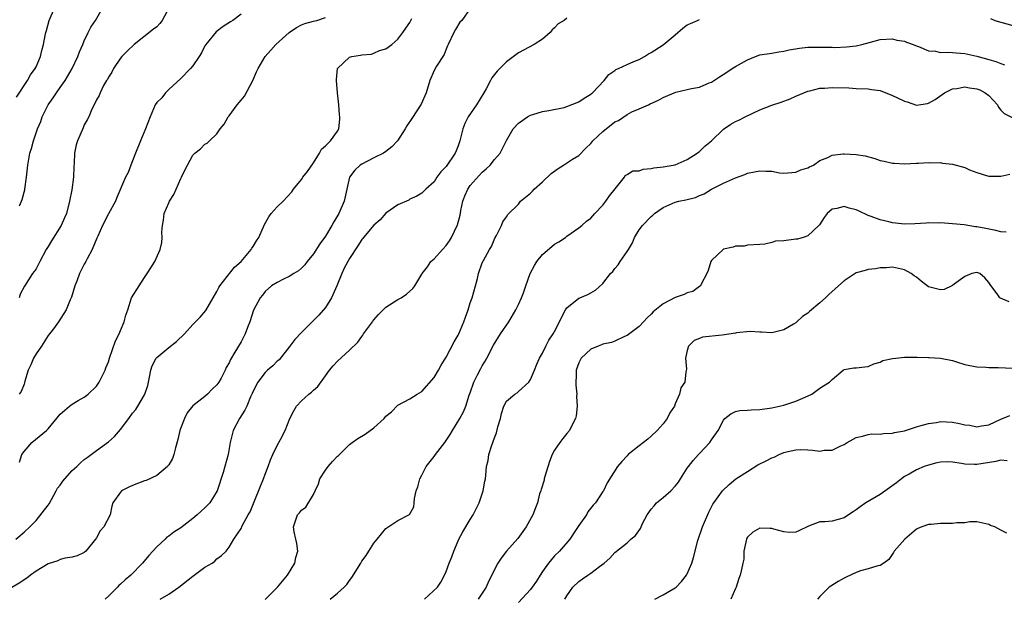
# Model space of a CAD drawing. Units: inches. Extents: x 2601000 to 2604000, y 1509000 to 1512000.
# Drawn here: x 2601562 to 2601726, y 1510083 to 1510179 of the extents above; entities that cross this region are included whole.
import ezdxf

# ---------------------------------------------------------------- set-up
doc = ezdxf.new("R2010")
doc.units = ezdxf.units.IN
doc.header["$MEASUREMENT"] = 0
doc.layers.add('LD26011509_2ft', color=254, linetype='Continuous')

msp = doc.modelspace()

# ---------------------------------------------------------------- linework, layer by layer
at = {"layer": 'LD26011509_2ft'}
for points, elevation in [([(2601637, 1510180.95), (2601635.58, 1510179), (2601635.3, 1510178.7), (2601634.54, 1510177.46), (2601634.28, 1510177), (2601633.33, 1510175), (2601633.25, 1510174.75), (2601633, 1510174.23), (2601632.65, 1510173.35), (2601631.4, 1510171.4), (2601631, 1510170.71), (2601630.32, 1510169), (2601629.68, 1510167), (2601628.88, 1510165.12), (2601627.29, 1510162.71), (2601626.47, 1510161.53), (2601626.2, 1510161), (2601624.96, 1510159), (2601624, 1510158), (2601623, 1510157.27), (2601622.61, 1510157), (2601621, 1510156.23), (2601619, 1510155.18), (2601618.72, 1510155), (2601617.84, 1510154.16), (2601617, 1510153), (2601616.08, 1510149), (2601615.22, 1510147), (2601614.39, 1510145.61), (2601614.07, 1510145), (2601613, 1510143.24), (2601612.05, 1510141.95), (2601611, 1510140.28), (2601609.97, 1510139), (2601609.56, 1510138.44), (2601609, 1510137.9), (2601608.52, 1510137.48), (2601607.72, 1510137), (2601607, 1510136.51), (2601606.06, 1510136.06), (2601605, 1510135.53), (2601604.07, 1510135), (2601603, 1510134.06), (2601602.56, 1510133.44), (2601602.17, 1510133), (2601601.04, 1510130.96), (2601600.44, 1510129), (2601600.09, 1510128.09), (2601599.7, 1510127), (2601599, 1510125.72), (2601597.99, 1510123.99), (2601597.22, 1510122.78), (2601597, 1510122.23), (2601596.55, 1510121.45), (2601596.36, 1510121), (2601595.68, 1510119.68), (2601595.3, 1510119), (2601595, 1510118.58), (2601594.18, 1510117.82), (2601593.41, 1510117), (2601593, 1510116.64), (2601591, 1510115.09), (2601590.06, 1510113.94), (2601589.59, 1510113), (2601589, 1510111.46), (2601588.85, 1510111), (2601588.51, 1510109.49), (2601588.12, 1510108.12), (2601587.86, 1510107), (2601587.63, 1510106.37), (2601587, 1510105.32), (2601586.87, 1510105.13), (2601586.77, 1510105), (2601585, 1510103.54), (2601583.27, 1510102.73), (2601583, 1510102.64), (2601581, 1510101.9), (2601580.38, 1510101.62), (2601579.17, 1510101), (2601579, 1510100.79), (2601577.74, 1510099), (2601577.57, 1510098.43), (2601577.27, 1510097), (2601576.22, 1510095), (2601575.65, 1510094.35), (2601575, 1510093.18), (2601574.87, 1510093), (2601573.23, 1510091), (2601573, 1510090.78), (2601571.81, 1510090.19), (2601571, 1510089.97), (2601569.82, 1510089.82), (2601569, 1510089.58), (2601568.63, 1510089.37), (2601567, 1510088.89), (2601565, 1510087.67), (2601564.09, 1510087), (2601563.49, 1510086.51), (2601563, 1510086.22), (2601562.29, 1510085.71), (2601561, 1510084.95)], 8350), ([(2601561.76, 1510166.24), (2601563.57, 1510169), (2601564.05, 1510169.95), (2601564.87, 1510171), (2601565, 1510171.28), (2601565.74, 1510173), (2601565.98, 1510173.98), (2601566.26, 1510175), (2601566.49, 1510176.49), (2601566.61, 1510177), (2601566.71, 1510177.29), (2601567.18, 1510179), (2601568.07, 1510181)], 8338), ([(2601587, 1510181), (2601585.89, 1510179), (2601585.53, 1510178.47), (2601585, 1510177.95), (2601584.49, 1510177.51), (2601581.25, 1510175), (2601580.13, 1510173.87), (2601579.2, 1510173), (2601579, 1510172.75), (2601577.85, 1510171), (2601577.57, 1510170.43), (2601577, 1510169.59), (2601576.83, 1510169.17), (2601576.69, 1510169), (2601576.21, 1510168.21), (2601575.62, 1510167), (2601575.45, 1510166.55), (2601575, 1510165.8), (2601574.64, 1510165), (2601574.27, 1510164.27), (2601573.74, 1510163), (2601573.49, 1510162.51), (2601573, 1510161.7), (2601572.8, 1510161.2), (2601571.87, 1510159), (2601571.66, 1510158.34), (2601571.37, 1510157), (2601571.34, 1510155.34), (2601571.26, 1510154.74), (2601571.21, 1510153), (2601570.92, 1510150.92), (2601570.57, 1510149), (2601570.06, 1510147), (2601569.72, 1510146.28), (2601569.14, 1510145), (2601567.54, 1510142.46), (2601567, 1510141.5), (2601566.69, 1510141), (2601565.63, 1510139), (2601565.43, 1510138.57), (2601565, 1510137.81), (2601564.67, 1510137.33), (2601564.43, 1510137), (2601563.06, 1510134.94), (2601562.38, 1510133.62), (2601562.19, 1510133)], 8342), ([(2601599, 1510180.05), (2601597.62, 1510179), (2601597.22, 1510178.78), (2601596.02, 1510177.98), (2601594.89, 1510177.11), (2601593.16, 1510175), (2601593, 1510174.75), (2601592.41, 1510173.59), (2601592.03, 1510173), (2601591, 1510171.46), (2601590.62, 1510171), (2601589, 1510169.34), (2601587, 1510167.51), (2601586.49, 1510167), (2601585.83, 1510166.17), (2601585, 1510165.35), (2601584.77, 1510165), (2601583.91, 1510163), (2601583.15, 1510161), (2601582.3, 1510159), (2601581.47, 1510157), (2601581, 1510155.7), (2601580.72, 1510155), (2601580.25, 1510153.75), (2601579.84, 1510153), (2601578.39, 1510149.61), (2601578.16, 1510149), (2601577, 1510146.94), (2601576.04, 1510145), (2601575.22, 1510143.22), (2601575.1, 1510142.9), (2601574.29, 1510141), (2601573.45, 1510139.45), (2601573.23, 1510139), (2601573, 1510138.59), (2601572.22, 1510137), (2601571.75, 1510135.75), (2601571.44, 1510135), (2601570.88, 1510133.12), (2601570.66, 1510132.66), (2601570, 1510131), (2601568.7, 1510129), (2601567.87, 1510127.87), (2601567, 1510126.73), (2601565.88, 1510125), (2601565, 1510123.71), (2601564.59, 1510123), (2601564.13, 1510121.87), (2601563.71, 1510121), (2601563.15, 1510119.15), (2601563.1, 1510118.9), (2601563, 1510118.67), (2601562.53, 1510117.47), (2601562.2, 1510117)], 8344), ([(2601562.23, 1510105.77), (2601562.66, 1510107), (2601563, 1510107.52), (2601564.3, 1510109), (2601566.74, 1510111), (2601567, 1510111.28), (2601569, 1510113.72), (2601570.57, 1510115), (2601571, 1510115.38), (2601571.96, 1510115.96), (2601573, 1510116.54), (2601573.63, 1510117), (2601575, 1510118.35), (2601575.45, 1510119), (2601576.44, 1510121), (2601576.59, 1510121.41), (2601577, 1510122.4), (2601577.17, 1510123), (2601578.16, 1510125.84), (2601578.77, 1510127), (2601579, 1510127.59), (2601579.63, 1510129), (2601579.86, 1510130.14), (2601580.22, 1510131), (2601580.85, 1510133), (2601582.08, 1510135), (2601583, 1510136.34), (2601583.4, 1510137), (2601584.05, 1510137.95), (2601584.67, 1510139), (2601585.6, 1510141), (2601585.86, 1510142.14), (2601585.91, 1510143), (2601585.87, 1510143.87), (2601585.94, 1510145), (2601586.14, 1510145.86), (2601586.27, 1510147), (2601587, 1510148.74), (2601587.12, 1510149), (2601587.87, 1510150.13), (2601588.22, 1510151), (2601589, 1510152.78), (2601589.13, 1510153), (2601589.73, 1510154.27), (2601590.1, 1510155), (2601591, 1510156.62), (2601591.35, 1510157), (2601592.28, 1510157.72), (2601593, 1510158.45), (2601593.39, 1510158.61), (2601593.74, 1510159), (2601595, 1510160.16), (2601595.51, 1510161), (2601596.2, 1510161.8), (2601596.84, 1510163), (2601597, 1510163.19), (2601598.37, 1510165), (2601599, 1510165.79), (2601599.58, 1510166.42), (2601600.92, 1510169), (2601601.54, 1510170.46), (2601601.81, 1510171), (2601602.97, 1510173), (2601603.95, 1510174.05), (2601604.76, 1510175), (2601607, 1510176.97), (2601608.2, 1510177.8), (2601609, 1510178.23), (2601609.55, 1510178.45), (2601611, 1510178.88), (2601611.55, 1510179), (2601613, 1510179.46)], 8346), ([(2601562.24, 1510148.24), (2601562.57, 1510149), (2601562.69, 1510149.31), (2601563, 1510150.52), (2601563.12, 1510150.88), (2601563.14, 1510151), (2601563.42, 1510153), (2601563.61, 1510155), (2601563.99, 1510157), (2601564.26, 1510157.74), (2601564.57, 1510159), (2601565.26, 1510161), (2601565.78, 1510162.22), (2601566.02, 1510163), (2601566.98, 1510165), (2601567.83, 1510166.17), (2601568.37, 1510167), (2601569, 1510167.85), (2601569.8, 1510169), (2601570.98, 1510171), (2601571.95, 1510173), (2601572.21, 1510173.79), (2601572.75, 1510175), (2601573, 1510175.61), (2601573.66, 1510177), (2601574.11, 1510177.89), (2601574.86, 1510179), (2601576.02, 1510181)], 8340), ([(2601561.64, 1510093), (2601563, 1510094.11), (2601563.96, 1510095), (2601565, 1510096.09), (2601567, 1510098.61), (2601567.16, 1510098.84), (2601568.36, 1510101), (2601568.58, 1510101.42), (2601569, 1510101.95), (2601569.42, 1510102.58), (2601569.75, 1510103), (2601571, 1510104.34), (2601571.75, 1510105), (2601572.38, 1510105.62), (2601573, 1510106.16), (2601573.5, 1510106.5), (2601575, 1510107.67), (2601577, 1510109.12), (2601578.02, 1510109.98), (2601579, 1510111.16), (2601580.38, 1510113), (2601581, 1510113.85), (2601581.54, 1510114.46), (2601581.88, 1510115), (2601583, 1510116.92), (2601583.04, 1510117), (2601583.52, 1510118.48), (2601583.82, 1510119.82), (2601584.03, 1510121), (2601584.26, 1510121.74), (2601584.94, 1510123), (2601585, 1510123.07), (2601587, 1510124.78), (2601588.27, 1510125.73), (2601589.61, 1510127), (2601591, 1510128.59), (2601591.42, 1510129), (2601592.19, 1510129.81), (2601593.13, 1510130.87), (2601595, 1510134.03), (2601595.31, 1510134.69), (2601595.5, 1510135), (2601597.91, 1510138.09), (2601599, 1510139), (2601600.69, 1510141), (2601600.79, 1510141.21), (2601601, 1510141.52), (2601601.55, 1510142.45), (2601601.94, 1510143), (2601602.87, 1510145.13), (2601603.58, 1510146.42), (2601604.01, 1510147), (2601605, 1510148.08), (2601605.97, 1510149), (2601607.43, 1510150.57), (2601607.68, 1510151), (2601609, 1510152.62), (2601609.26, 1510153), (2601610.04, 1510153.96), (2601611, 1510155.39), (2601611.99, 1510157), (2601612.34, 1510157.66), (2601613, 1510158.17), (2601613.85, 1510159), (2601615, 1510160.62), (2601615.22, 1510161), (2601615.4, 1510162.6), (2601615.39, 1510163), (2601615.34, 1510163.34), (2601615.23, 1510165), (2601615.01, 1510166.99), (2601614.83, 1510169), (2601614.82, 1510169.18), (2601615, 1510171.02), (2601617, 1510172.92), (2601617.35, 1510173), (2601618.78, 1510173.22), (2601619, 1510173.27), (2601620.61, 1510173.39), (2601621, 1510173.54), (2601621.98, 1510173.98), (2601623, 1510174.26), (2601623.99, 1510175), (2601625, 1510175.87), (2601625.82, 1510177), (2601626.3, 1510177.7), (2601627, 1510178.64), (2601627.33, 1510179.33)], 8348), ([(2601653, 1510179.37), (2601652.57, 1510179), (2601651.59, 1510178.41), (2601651, 1510177.75), (2601650.6, 1510177.4), (2601650.25, 1510177), (2601649, 1510175.87), (2601647.61, 1510175), (2601645, 1510173.62), (2601643, 1510172.13), (2601641.9, 1510171), (2601641.44, 1510170.56), (2601641, 1510170.04), (2601640.56, 1510169.44), (2601640.37, 1510169), (2601639.62, 1510167.62), (2601639.26, 1510167), (2601638.03, 1510165), (2601636.68, 1510163), (2601636.12, 1510161.88), (2601635.78, 1510161), (2601635.27, 1510159), (2601635, 1510158.22), (2601634.65, 1510157.35), (2601634.49, 1510157), (2601633, 1510154.78), (2601632.12, 1510153.88), (2601631.47, 1510153), (2601631, 1510152.22), (2601629.64, 1510151), (2601629, 1510150.37), (2601628.13, 1510149.87), (2601627, 1510149.34), (2601626.79, 1510149.21), (2601625, 1510148.43), (2601623, 1510147.03), (2601622.09, 1510145.91), (2601621, 1510145.03), (2601619.29, 1510143), (2601619.17, 1510142.83), (2601619, 1510142.65), (2601618.38, 1510141.62), (2601617, 1510139.5), (2601616.1, 1510137.9), (2601615.68, 1510137), (2601614.89, 1510135), (2601614, 1510133), (2601613, 1510131.41), (2601611.87, 1510130.13), (2601609, 1510127.26), (2601607.93, 1510126.07), (2601607.07, 1510125), (2601605.29, 1510122.71), (2601605, 1510122.47), (2601604.26, 1510121.74), (2601603.4, 1510121), (2601603, 1510120.61), (2601601.75, 1510119), (2601601, 1510117.49), (2601600.86, 1510117.14), (2601600.57, 1510116.57), (2601599.93, 1510115), (2601599.63, 1510114.37), (2601599, 1510113.44), (2601598.84, 1510113.16), (2601598.72, 1510113), (2601597.69, 1510111), (2601597.24, 1510109.24), (2601597.17, 1510109), (2601596.83, 1510107), (2601596.32, 1510105), (2601596.03, 1510104.03), (2601595.02, 1510101), (2601593.79, 1510099), (2601593, 1510098.19), (2601592.37, 1510097.63), (2601591.74, 1510097), (2601591, 1510096.39), (2601589, 1510094.87), (2601587.85, 1510094.15), (2601587, 1510093.47), (2601586.71, 1510093.29), (2601586.39, 1510093), (2601585, 1510091.7), (2601584.34, 1510091), (2601583.72, 1510090.28), (2601582.66, 1510089), (2601580.7, 1510087), (2601579.76, 1510086.24), (2601579, 1510085.54), (2601578.72, 1510085.28), (2601578.48, 1510085), (2601577, 1510083.52), (2601576.46, 1510083)], 8352), ([(2601585.6, 1510083), (2601587, 1510083.84), (2601588.66, 1510085), (2601591, 1510086.86), (2601591.21, 1510087), (2601593, 1510088.34), (2601594.21, 1510089), (2601594.66, 1510089.34), (2601595, 1510089.74), (2601595.74, 1510090.26), (2601596.53, 1510091), (2601597, 1510091.63), (2601597.78, 1510093), (2601599, 1510094.77), (2601599.18, 1510095.18), (2601600.2, 1510097), (2601600.48, 1510097.52), (2601601.16, 1510099.16), (2601602.21, 1510101.79), (2601602.73, 1510103), (2601603, 1510103.73), (2601603.51, 1510105), (2601603.88, 1510106.12), (2601604.26, 1510107), (2601605, 1510108.53), (2601605.26, 1510109), (2601605.51, 1510109.51), (2601606.29, 1510111), (2601607.09, 1510113), (2601607.76, 1510114.24), (2601608.21, 1510115), (2601609, 1510115.91), (2601610.21, 1510117), (2601610.65, 1510117.35), (2601611, 1510117.69), (2601611.72, 1510118.28), (2601613, 1510120.03), (2601613.68, 1510121), (2601614.27, 1510121.73), (2601615, 1510122.51), (2601617, 1510124.33), (2601618.34, 1510125.66), (2601619, 1510126.58), (2601619.19, 1510126.81), (2601619.31, 1510127), (2601620.77, 1510129), (2601620.86, 1510129.14), (2601621, 1510129.32), (2601621.79, 1510130.21), (2601623, 1510131.42), (2601625, 1510132.7), (2601625.54, 1510133), (2601626.41, 1510133.59), (2601627.48, 1510134.52), (2601627.84, 1510135), (2601629, 1510136.91), (2601629.04, 1510137), (2601629.89, 1510138.11), (2601630.47, 1510139), (2601631, 1510139.45), (2601632.4, 1510141), (2601633, 1510141.64), (2601633.57, 1510142.43), (2601633.91, 1510143), (2601634.9, 1510145.1), (2601635.32, 1510146.68), (2601635.46, 1510147.46), (2601635.78, 1510149), (2601636.09, 1510149.91), (2601636.59, 1510151), (2601637, 1510151.62), (2601639, 1510153.83), (2601639.63, 1510154.37), (2601640.32, 1510155), (2601641, 1510155.91), (2601641.99, 1510157), (2601643, 1510159.06), (2601644.12, 1510161), (2601645, 1510161.96), (2601646.51, 1510163), (2601647, 1510163.26), (2601647.39, 1510163.39), (2601649, 1510163.88), (2601650.04, 1510164.04), (2601652.57, 1510164.57), (2601653, 1510164.7), (2601655, 1510165.5), (2601655.89, 1510166.11), (2601657, 1510166.74), (2601657.13, 1510166.87), (2601657.3, 1510167), (2601659.19, 1510169), (2601659.96, 1510170.04), (2601661, 1510170.69), (2601661.17, 1510170.83), (2601661.58, 1510171), (2601663, 1510171.69), (2601664.15, 1510172.15), (2601665, 1510172.53), (2601665.91, 1510173), (2601666.57, 1510173.43), (2601667, 1510173.67), (2601669, 1510174.94), (2601671, 1510176.61), (2601672.28, 1510177.72), (2601673, 1510178.24), (2601673.51, 1510178.49), (2601674.67, 1510179), (2601675, 1510179.16)], 8354), ([(2601723.29, 1510179.29), (2601724.02, 1510179), (2601727, 1510178.12)], 8354), ([(2601603, 1510082.97), (2601605.05, 1510085), (2601606.7, 1510087), (2601607.93, 1510089), (2601608.09, 1510089.91), (2601608.39, 1510091), (2601608.24, 1510092.24), (2601608.07, 1510093), (2601607.82, 1510094.18), (2601607.69, 1510095), (2601608.01, 1510096.01), (2601608.36, 1510097), (2601608.67, 1510097.33), (2601609, 1510097.79), (2601609.73, 1510098.27), (2601611, 1510100.37), (2601611.26, 1510101), (2601611.83, 1510102.17), (2601612.07, 1510103), (2601613, 1510104.43), (2601613.43, 1510105), (2601614.16, 1510105.84), (2601615, 1510106.73), (2601615.15, 1510106.85), (2601617, 1510108.68), (2601617.42, 1510109), (2601618.35, 1510109.65), (2601619.59, 1510110.41), (2601621, 1510111.46), (2601622.72, 1510113), (2601623, 1510113.35), (2601623.92, 1510114.08), (2601625, 1510115.19), (2601627, 1510116.25), (2601628.21, 1510117), (2601629, 1510117.45), (2601631, 1510119.78), (2601631.72, 1510121), (2601632.17, 1510121.83), (2601633, 1510123.17), (2601634.33, 1510125.67), (2601635, 1510126.78), (2601635.1, 1510127), (2601635.95, 1510129), (2601636.24, 1510129.76), (2601636.65, 1510131), (2601637, 1510132.16), (2601637.3, 1510133), (2601637.89, 1510135), (2601638.2, 1510136.2), (2601638.37, 1510137), (2601639, 1510138.77), (2601639.2, 1510139.2), (2601640.19, 1510141), (2601640.5, 1510141.5), (2601641.09, 1510142.91), (2601641.35, 1510143.35), (2601642.19, 1510145), (2601642.41, 1510145.59), (2601643, 1510146.44), (2601643.21, 1510146.79), (2601645, 1510148.53), (2601645.34, 1510149), (2601647, 1510150.35), (2601647.3, 1510150.7), (2601647.6, 1510151), (2601649, 1510152.21), (2601650.41, 1510153.59), (2601651.58, 1510154.42), (2601652.46, 1510155), (2601653.96, 1510155.96), (2601655, 1510156.6), (2601656.18, 1510157.82), (2601657, 1510158.59), (2601657.35, 1510159), (2601659, 1510160.57), (2601661, 1510162.16), (2601661.58, 1510162.42), (2601663, 1510163.41), (2601663.82, 1510163.82), (2601665, 1510164.3), (2601666.54, 1510165), (2601666.86, 1510165.13), (2601668.23, 1510165.77), (2601669, 1510166.19), (2601670.81, 1510167), (2601671.09, 1510167.09), (2601673, 1510167.52), (2601673.71, 1510167.71), (2601675, 1510167.93), (2601676.62, 1510168.62), (2601677, 1510168.76), (2601678.36, 1510169.64), (2601679.58, 1510170.42), (2601680.44, 1510171), (2601681, 1510171.33), (2601683, 1510172.47), (2601684.31, 1510173), (2601685, 1510173.26), (2601687, 1510173.58), (2601688.2, 1510173.8), (2601689, 1510173.89), (2601689.88, 1510174.12), (2601691.59, 1510174.41), (2601693, 1510174.55), (2601695, 1510174.57), (2601695.46, 1510174.54), (2601697, 1510174.53), (2601697.49, 1510174.51), (2601699.41, 1510174.59), (2601701, 1510174.79), (2601701.95, 1510175), (2601703.4, 1510175.4), (2601705, 1510175.8), (2601707, 1510175.92), (2601707.72, 1510175.72), (2601709, 1510175.53), (2601709.37, 1510175.37), (2601710.45, 1510175), (2601710.82, 1510174.82), (2601711.32, 1510174.68), (2601713, 1510173.97), (2601714.13, 1510173.87), (2601715, 1510173.65), (2601716.29, 1510173.71), (2601717, 1510173.65), (2601717.59, 1510173.59), (2601719, 1510173.52), (2601721, 1510173.08), (2601723, 1510172.52), (2601724.16, 1510172.16), (2601725, 1510171.84), (2601725.62, 1510171.62)], 8356), ([(2601613.76, 1510083), (2601615, 1510084), (2601616.1, 1510085), (2601616.55, 1510085.45), (2601617, 1510086.13), (2601617.39, 1510086.61), (2601618.84, 1510089), (2601619, 1510089.3), (2601619.73, 1510090.27), (2601620.2, 1510091), (2601621, 1510092.3), (2601621.54, 1510093), (2601623, 1510094.76), (2601625, 1510096.05), (2601626.94, 1510097.06), (2601627.64, 1510098.36), (2601627.72, 1510099), (2601627.73, 1510099.73), (2601628.05, 1510101), (2601628.33, 1510101.67), (2601628.63, 1510103), (2601629, 1510103.57), (2601629.69, 1510105), (2601631, 1510106.68), (2601631.15, 1510106.85), (2601631.24, 1510107), (2601632.79, 1510109), (2601633, 1510109.34), (2601633.67, 1510110.33), (2601634.05, 1510111), (2601635.25, 1510113), (2601635.9, 1510114.1), (2601636.26, 1510115), (2601636.85, 1510116.85), (2601637, 1510117.25), (2601637.58, 1510119), (2601638.22, 1510120.22), (2601638.73, 1510121.27), (2601639, 1510121.73), (2601639.49, 1510122.51), (2601639.76, 1510123), (2601640.86, 1510125.14), (2601642.04, 1510127), (2601643.4, 1510129), (2601644.58, 1510131), (2601645, 1510131.91), (2601645.52, 1510133), (2601645.82, 1510133.82), (2601646.22, 1510135), (2601646.93, 1510137), (2601647.64, 1510138.36), (2601648.05, 1510139), (2601649, 1510140.2), (2601651, 1510141.89), (2601651.72, 1510142.28), (2601652.78, 1510143), (2601653, 1510143.19), (2601655, 1510144.62), (2601655.5, 1510145), (2601656.29, 1510145.71), (2601657, 1510146.2), (2601657.69, 1510147), (2601659, 1510148.36), (2601659.5, 1510149), (2601660.1, 1510149.9), (2601661.05, 1510151.05), (2601662.56, 1510153), (2601662.71, 1510153.29), (2601663, 1510153.42), (2601663.95, 1510154.05), (2601665, 1510154.04), (2601665.67, 1510154.33), (2601667, 1510154.42), (2601667.46, 1510154.54), (2601669, 1510154.71), (2601671, 1510155.03), (2601673, 1510155.9), (2601674.65, 1510157), (2601674.83, 1510157.17), (2601675, 1510157.28), (2601675.88, 1510158.12), (2601677, 1510159.03), (2601679, 1510160.93), (2601680.24, 1510161.76), (2601681, 1510162.2), (2601681.55, 1510162.45), (2601682.62, 1510163), (2601685, 1510164.14), (2601687, 1510164.92), (2601688.59, 1510165.41), (2601690.04, 1510165.96), (2601691, 1510166.42), (2601693, 1510167.28), (2601693.33, 1510167.33), (2601695, 1510167.76), (2601695.77, 1510167.77), (2601697, 1510167.88), (2601699.79, 1510167.79), (2601701, 1510167.72), (2601703, 1510167.65), (2601703.55, 1510167.55), (2601705, 1510167.35), (2601707, 1510166.55), (2601707.86, 1510166.14), (2601709, 1510165.58), (2601709.47, 1510165.47), (2601711, 1510164.96), (2601712.81, 1510165.19), (2601713, 1510165.25), (2601714.12, 1510165.88), (2601715.66, 1510167), (2601717, 1510167.63), (2601717.69, 1510167.69), (2601719, 1510167.96), (2601719.82, 1510167.82), (2601721, 1510167.67), (2601721.49, 1510167.49), (2601722.39, 1510167), (2601723, 1510166.56), (2601724.43, 1510165), (2601724.61, 1510164.61), (2601725, 1510164.13), (2601725.56, 1510163.56), (2601727, 1510162.84)], 8358), ([(2601629.43, 1510083), (2601631.57, 1510085), (2601632.14, 1510085.86), (2601632.75, 1510087), (2601633, 1510087.63), (2601633.51, 1510089), (2601633.95, 1510090.05), (2601634.28, 1510091), (2601635, 1510092.72), (2601635.13, 1510093), (2601635.79, 1510094.21), (2601637, 1510096.25), (2601637.48, 1510097), (2601637.97, 1510098.03), (2601638.47, 1510099), (2601639.16, 1510101), (2601639.42, 1510102.58), (2601639.54, 1510103), (2601639.56, 1510103.56), (2601639.7, 1510105), (2601639.97, 1510106.03), (2601640.08, 1510107), (2601640.57, 1510108.57), (2601640.74, 1510109), (2601640.83, 1510109.17), (2601641, 1510109.76), (2601641.38, 1510110.62), (2601641.6, 1510111.6), (2601642, 1510113), (2601642.19, 1510113.81), (2601642.58, 1510115), (2601643, 1510115.85), (2601644.4, 1510117), (2601644.77, 1510117.23), (2601645, 1510117.47), (2601646.72, 1510119), (2601647, 1510119.47), (2601647.64, 1510121), (2601648.02, 1510121.98), (2601648.5, 1510123), (2601649, 1510123.8), (2601649.52, 1510125), (2601650.03, 1510125.97), (2601650.77, 1510127), (2601651, 1510127.4), (2601651.8, 1510129), (2601652.17, 1510129.83), (2601652.79, 1510131), (2601653, 1510131.31), (2601655, 1510132.92), (2601655.18, 1510133), (2601656.48, 1510133.52), (2601657, 1510133.83), (2601657.75, 1510134.25), (2601659, 1510135.37), (2601660.26, 1510137), (2601660.63, 1510137.37), (2601661, 1510137.85), (2601661.53, 1510138.47), (2601661.85, 1510139), (2601663, 1510140.65), (2601663.22, 1510141), (2601663.89, 1510142.11), (2601664.26, 1510143), (2601665, 1510144.26), (2601665.54, 1510145), (2601667, 1510146.5), (2601667.28, 1510146.72), (2601667.56, 1510147), (2601669, 1510147.97), (2601671, 1510148.83), (2601671.62, 1510149), (2601672.76, 1510149.24), (2601674.36, 1510149.64), (2601675, 1510149.94), (2601675.77, 1510150.23), (2601677, 1510151), (2601679, 1510152.02), (2601681, 1510152.9), (2601682.55, 1510153.45), (2601683, 1510153.65), (2601684.13, 1510153.87), (2601685, 1510154.07), (2601686.01, 1510153.99), (2601687, 1510153.97), (2601688.26, 1510153.74), (2601689, 1510153.66), (2601691, 1510153.82), (2601691.8, 1510154.2), (2601693, 1510154.56), (2601693.28, 1510154.72), (2601693.92, 1510155), (2601695, 1510155.78), (2601696.28, 1510156.28), (2601697, 1510156.66), (2601698.86, 1510156.86), (2601699, 1510156.89), (2601701, 1510156.77), (2601702.51, 1510156.51), (2601704.1, 1510156.1), (2601705, 1510155.78), (2601705.65, 1510155.65), (2601707, 1510155.3), (2601707.3, 1510155.3), (2601709, 1510155.22), (2601711, 1510155.34), (2601711.32, 1510155.32), (2601713, 1510155.41), (2601713.35, 1510155.35), (2601715, 1510155.42), (2601715.34, 1510155.34), (2601717, 1510155.17), (2601719, 1510154.58), (2601719.78, 1510154.22), (2601721, 1510153.77), (2601722.8, 1510153.2), (2601723, 1510153.15), (2601725, 1510153.15), (2601726.49, 1510153.51)], 8360), ([(2601725.86, 1510143.86), (2601725, 1510143.96), (2601724.17, 1510144.17), (2601722.48, 1510144.48), (2601721, 1510144.78), (2601720.78, 1510144.78), (2601718.9, 1510145.1), (2601717, 1510145.27), (2601715, 1510145.41), (2601714.61, 1510145.39), (2601713, 1510145.43), (2601712.63, 1510145.37), (2601710.75, 1510145.25), (2601709, 1510145.19), (2601707, 1510145.42), (2601706.42, 1510145.58), (2601705, 1510145.9), (2601703.51, 1510146.49), (2601703, 1510146.64), (2601701.39, 1510147.39), (2601701, 1510147.59), (2601699.85, 1510147.85), (2601699, 1510148.16), (2601697.82, 1510147.82), (2601697, 1510147.67), (2601696.21, 1510147), (2601695.7, 1510146.3), (2601694.9, 1510145.1), (2601694.79, 1510145), (2601693, 1510143.29), (2601692.23, 1510143), (2601691.28, 1510142.72), (2601691, 1510142.7), (2601689, 1510142.42), (2601687.63, 1510142.37), (2601687, 1510142.16), (2601685.88, 1510141.88), (2601685, 1510141.85), (2601683, 1510141.7), (2601682.43, 1510141.57), (2601681, 1510141.57), (2601680.62, 1510141.39), (2601679, 1510141.05), (2601678.93, 1510141), (2601677, 1510139.19), (2601676.88, 1510139), (2601676.47, 1510137.53), (2601676.22, 1510137), (2601675.27, 1510135.27), (2601675.17, 1510135), (2601675.09, 1510134.91), (2601675, 1510134.87), (2601673.94, 1510134.06), (2601673, 1510133.82), (2601672.45, 1510133.55), (2601671, 1510133.04), (2601669, 1510132.01), (2601667.35, 1510130.65), (2601667, 1510130.28), (2601666.34, 1510129.66), (2601665.73, 1510129), (2601665, 1510128.25), (2601663, 1510126.75), (2601662.56, 1510126.56), (2601661, 1510125.82), (2601660.4, 1510125.6), (2601659, 1510125.31), (2601658.79, 1510125.21), (2601658.21, 1510125), (2601657, 1510124.46), (2601655.42, 1510123), (2601655, 1510122.24), (2601654.59, 1510121), (2601654.56, 1510120.56), (2601654.51, 1510118.51), (2601654.65, 1510117), (2601654.61, 1510116.61), (2601654.71, 1510115), (2601654.58, 1510113.42), (2601654.46, 1510113), (2601653.83, 1510111.83), (2601653.44, 1510111), (2601653, 1510110.51), (2601652.33, 1510109.67), (2601651.85, 1510109), (2601651, 1510107.73), (2601650.6, 1510107), (2601650.13, 1510105.87), (2601649.38, 1510103.38), (2601649.28, 1510103), (2601649.25, 1510102.75), (2601648.79, 1510101.21), (2601648.68, 1510101), (2601648.5, 1510100.5), (2601648.13, 1510099), (2601647.83, 1510098.17), (2601647.39, 1510097), (2601646.25, 1510095), (2601644.9, 1510093.1), (2601643.02, 1510090.98), (2601642.15, 1510089.85), (2601641.59, 1510089), (2601641, 1510087.96), (2601640.6, 1510087), (2601640.03, 1510085.97), (2601639.64, 1510085), (2601639, 1510084.02), (2601638.29, 1510083)], 8362), ([(2601726.35, 1510132.35), (2601724.93, 1510132.93), (2601724.85, 1510133), (2601724.52, 1510133.48), (2601723.2, 1510135.2), (2601723, 1510135.54), (2601722.31, 1510136.31), (2601721.5, 1510137), (2601721, 1510137.19), (2601720.18, 1510137), (2601719, 1510136.55), (2601717.27, 1510135.27), (2601717, 1510135.06), (2601716.86, 1510135), (2601715.61, 1510134.39), (2601715, 1510134.31), (2601713, 1510134.84), (2601711.77, 1510135.77), (2601711, 1510136.39), (2601710.64, 1510136.64), (2601710.14, 1510137), (2601709, 1510137.64), (2601707, 1510138.06), (2601706.03, 1510137.97), (2601705, 1510137.96), (2601704.2, 1510137.8), (2601703, 1510137.69), (2601702.47, 1510137.53), (2601701, 1510137.12), (2601699, 1510135.82), (2601698.05, 1510135), (2601697.54, 1510134.46), (2601696.48, 1510133.52), (2601695.94, 1510133), (2601695, 1510132.15), (2601693.28, 1510130.72), (2601693, 1510130.46), (2601692.11, 1510129.89), (2601691.18, 1510129), (2601691, 1510128.86), (2601690.62, 1510128.62), (2601689, 1510127.71), (2601687, 1510127.16), (2601685.31, 1510127.31), (2601685, 1510127.29), (2601683.4, 1510127.4), (2601681.17, 1510127.17), (2601681, 1510127.14), (2601678.79, 1510126.79), (2601675.53, 1510126.47), (2601675, 1510126.23), (2601674.11, 1510125.89), (2601673.2, 1510125), (2601673, 1510124.23), (2601672.71, 1510123), (2601672.84, 1510121.16), (2601672.74, 1510120.74), (2601672.58, 1510119), (2601671.92, 1510118.08), (2601671.72, 1510117), (2601671, 1510115.39), (2601670.85, 1510115), (2601670.08, 1510113.92), (2601669.64, 1510113), (2601669, 1510112.1), (2601667.99, 1510111), (2601667, 1510110.04), (2601666.45, 1510109.55), (2601665, 1510108.45), (2601663.18, 1510107), (2601663, 1510106.82), (2601662.16, 1510105.84), (2601661.4, 1510105), (2601659.7, 1510102.3), (2601659.1, 1510101), (2601659, 1510100.87), (2601657.8, 1510099), (2601657.39, 1510098.61), (2601656.52, 1510097.48), (2601656.28, 1510097), (2601655, 1510095.24), (2601654.57, 1510094.57), (2601653.52, 1510093), (2601651.81, 1510091), (2601651, 1510090.19), (2601649.96, 1510089), (2601649, 1510087.64), (2601648.57, 1510087), (2601647.97, 1510086.03), (2601647.28, 1510085), (2601647, 1510084.64), (2601645, 1510082.49)], 8364), ([(2601652.68, 1510083), (2601653, 1510083.56), (2601654.02, 1510085), (2601655, 1510085.98), (2601655.6, 1510086.4), (2601656.5, 1510087), (2601657, 1510087.35), (2601658.45, 1510088.45), (2601659.22, 1510089), (2601660.17, 1510089.83), (2601661, 1510090.75), (2601663, 1510092.36), (2601663.66, 1510093), (2601664.41, 1510093.59), (2601665.24, 1510094.76), (2601665.59, 1510095.59), (2601666.36, 1510097), (2601667, 1510097.94), (2601667.49, 1510098.51), (2601667.89, 1510099), (2601669, 1510099.91), (2601670.28, 1510101), (2601671, 1510101.75), (2601671.55, 1510102.45), (2601671.85, 1510103), (2601673, 1510104.76), (2601673.17, 1510105), (2601673.98, 1510106.02), (2601674.87, 1510107), (2601675, 1510107.16), (2601676.73, 1510109), (2601677, 1510109.42), (2601678.14, 1510111), (2601679, 1510112.73), (2601679.23, 1510113), (2601680.23, 1510113.77), (2601681, 1510114.15), (2601681.7, 1510114.3), (2601683, 1510114.34), (2601683.6, 1510114.4), (2601685, 1510114.45), (2601687, 1510114.76), (2601689, 1510115.2), (2601689.33, 1510115.33), (2601691, 1510115.86), (2601692.54, 1510116.54), (2601693.65, 1510117), (2601695, 1510118.02), (2601695.59, 1510118.41), (2601696.6, 1510119), (2601697, 1510119.47), (2601698.83, 1510121), (2601698.94, 1510121.06), (2601699, 1510121.09), (2601700.64, 1510121.36), (2601701, 1510121.38), (2601702.43, 1510121.57), (2601703, 1510121.61), (2601703.93, 1510122.07), (2601705, 1510122.35), (2601705.42, 1510122.58), (2601707.05, 1510122.95), (2601707.6, 1510123), (2601709, 1510123.17), (2601709.14, 1510123.14), (2601711, 1510123.17), (2601711.14, 1510123.14), (2601713, 1510123.11), (2601713.09, 1510123.09), (2601715, 1510122.97), (2601717, 1510122.58), (2601717.63, 1510122.37), (2601719, 1510121.96), (2601721, 1510121.53), (2601722.53, 1510121.47), (2601723, 1510121.43), (2601724.57, 1510121.43), (2601727, 1510121.35)], 8366), ([(2601667.64, 1510083), (2601669, 1510083.75), (2601671, 1510084.89), (2601671.14, 1510085), (2601672.04, 1510085.96), (2601672.89, 1510087), (2601673, 1510087.2), (2601673.73, 1510089), (2601674.05, 1510089.95), (2601674.76, 1510092.76), (2601675.49, 1510095), (2601676.55, 1510097.45), (2601677, 1510098.36), (2601677.23, 1510098.77), (2601677.38, 1510099), (2601678.83, 1510101), (2601679.95, 1510102.06), (2601681.05, 1510103), (2601683, 1510104.22), (2601684.72, 1510105.28), (2601686.06, 1510105.94), (2601687, 1510106.45), (2601687.42, 1510106.58), (2601688.25, 1510107), (2601689, 1510107.33), (2601689.45, 1510107.45), (2601691, 1510107.76), (2601691.82, 1510107.82), (2601693, 1510107.76), (2601693.76, 1510107.75), (2601695, 1510107.59), (2601695.71, 1510107.71), (2601697, 1510107.73), (2601698.45, 1510108.45), (2601699, 1510108.67), (2601699.5, 1510109), (2601701, 1510109.81), (2601702.06, 1510110.06), (2601703, 1510110.34), (2601703.58, 1510110.42), (2601705, 1510110.4), (2601705.51, 1510110.49), (2601707, 1510110.54), (2601707.36, 1510110.64), (2601709, 1510110.96), (2601711, 1510111.61), (2601711.8, 1510111.8), (2601713, 1510112.18), (2601714.34, 1510112.34), (2601715, 1510112.47), (2601717, 1510112.36), (2601718.15, 1510112.15), (2601719, 1510111.93), (2601719.86, 1510111.86), (2601721, 1510111.62), (2601721.78, 1510111.78), (2601723, 1510111.92), (2601725, 1510112.89), (2601726.51, 1510113.49)], 8368), ([(2601726.05, 1510105.95), (2601725, 1510106.07), (2601724.14, 1510105.86), (2601721, 1510105.34), (2601720.64, 1510105.36), (2601719, 1510105.41), (2601718.48, 1510105.52), (2601717, 1510105.73), (2601716.22, 1510105.78), (2601715, 1510105.75), (2601714.38, 1510105.62), (2601713, 1510105.26), (2601712.27, 1510105), (2601711, 1510104.45), (2601709.77, 1510103.77), (2601709, 1510103.37), (2601708.5, 1510103), (2601707.67, 1510102.33), (2601706.53, 1510101.47), (2601705, 1510100.39), (2601702.6, 1510099), (2601701.65, 1510098.35), (2601701, 1510097.84), (2601700.48, 1510097.52), (2601699.75, 1510097), (2601699, 1510096.52), (2601697, 1510095.98), (2601695.83, 1510095.83), (2601695, 1510095.83), (2601693.12, 1510095.12), (2601693, 1510095.1), (2601691.61, 1510094.39), (2601691, 1510094.12), (2601689.93, 1510094.07), (2601689, 1510094.2), (2601687.37, 1510094.63), (2601687, 1510094.75), (2601686.74, 1510094.74), (2601685, 1510094.81), (2601683.89, 1510094.11), (2601683, 1510093.29), (2601682.88, 1510093.12), (2601682.81, 1510093), (2601682.38, 1510091), (2601682.36, 1510089.64), (2601682.23, 1510089), (2601681.96, 1510087.96), (2601681.78, 1510087), (2601681.56, 1510086.44), (2601681.1, 1510085), (2601681, 1510084.79), (2601680.24, 1510083)], 8370), ([(2601725.97, 1510093.97), (2601725, 1510094.45), (2601723.99, 1510095), (2601723.26, 1510095.26), (2601723, 1510095.39), (2601721, 1510095.83), (2601719.85, 1510095.85), (2601719, 1510095.7), (2601717.7, 1510095.7), (2601717, 1510095.58), (2601715.59, 1510095.59), (2601715, 1510095.56), (2601713.42, 1510095.42), (2601713, 1510095.39), (2601711.88, 1510095), (2601711.25, 1510094.75), (2601711, 1510094.61), (2601709.09, 1510093), (2601707.3, 1510091), (2601707.21, 1510090.79), (2601706.41, 1510089.59), (2601705.6, 1510089), (2601705, 1510088.61), (2601704.57, 1510088.57), (2601703, 1510088.04), (2601701.7, 1510087.7), (2601701, 1510087.45), (2601699.34, 1510086.66), (2601699, 1510086.52), (2601698.03, 1510085.97), (2601696.79, 1510085.21), (2601696.53, 1510085), (2601695, 1510083.46), (2601694.61, 1510083)], 8372)]:
    msp.add_lwpolyline(points, dxfattribs=dict(at, elevation=elevation))

doc.saveas('drawing.dxf')
